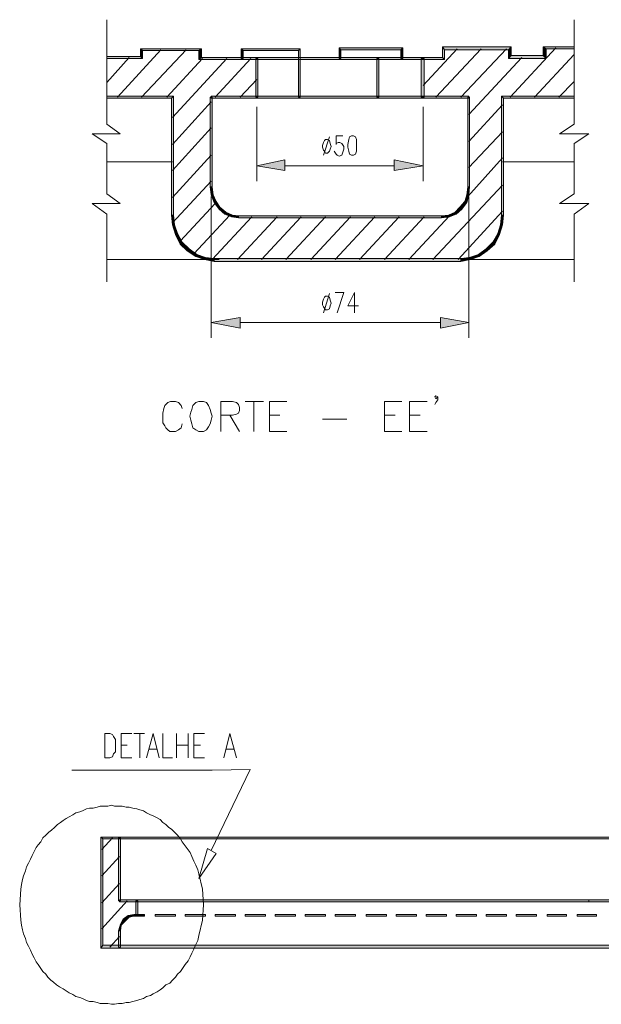
# Model space of a CAD drawing. Extents: x -572814 to 501435, y -1700 to 1062405.
# Drawn here: x -288492 to -276472, y 103389 to 123754 of the extents above; entities that cross this region are included whole.
import ezdxf

# ---------------------------------------------------------------- set-up
doc = ezdxf.new("R2010")
doc.units = 0
doc.header["$LTSCALE"] = 0.25
doc.header["$MEASUREMENT"] = 0
doc.layers.add('H', color=7, linetype='CONTINUOUS', lineweight=100)
doc.layers.add('P', color=250, linetype='CONTINUOUS', lineweight=100)

msp = doc.modelspace()

# ---------------------------------------------------------------- hatches: boundary and pattern name
at = {"layer": 'H', "linetype": 'Continuous', "lineweight": 5}
for color, points in [(135, [(-284732.7405, 123153.75638), (-285952.7405, 123113.75638), (-285992.7405, 123153.75638)]), (135, [(-285952.7405, 123113.75638), (-285992.7405, 123153.75638), (-285952.7405, 122953.75638)]), (135, [(-285992.7405, 123153.75638), (-285952.7405, 122953.75638), (-285992.7405, 122993.75638)]), (135, [(-284792.7405, 123113.75638), (-284732.7405, 123153.75638), (-285952.7405, 123113.75638)]), (135, [(-284732.7405, 122973.75638), (-284792.7405, 123113.75638), (-284732.7405, 123153.75638)]), (135, [(-284792.7405, 122933.75638), (-284732.7405, 122973.75638), (-284792.7405, 123113.75638)]), (135, [(-282692.7405, 123153.75638), (-283872.7405, 123113.75638), (-283912.7405, 123153.75638)]), (135, [(-283872.7405, 123113.75638), (-283912.7405, 123153.75638), (-283872.7405, 122953.75638)]), (135, [(-283912.7405, 123153.75638), (-283872.7405, 122953.75638), (-283912.7405, 122953.75638)]), (135, [(-282732.7405, 123113.75638), (-282692.7405, 123153.75638), (-283872.7405, 123113.75638)]), (135, [(-282692.7405, 122153.75638), (-282732.7405, 123113.75638), (-282692.7405, 123153.75638)]), (135, [(-282732.7405, 122153.75638), (-282692.7405, 122153.75638), (-282732.7405, 123113.75638)]), (135, [(-280572.7405, 123173.75638), (-281852.7405, 123133.75638), (-281892.7405, 123173.75638)]), (135, [(-281852.7405, 123133.75638), (-281892.7405, 123173.75638), (-281852.7405, 122953.75638)]), (135, [(-281892.7405, 123173.75638), (-281852.7405, 122953.75638), (-281892.7405, 122953.75638)]), (135, [(-280612.7405, 123133.75638), (-280572.7405, 123173.75638), (-281852.7405, 123133.75638)]), (135, [(-280572.7405, 122953.75638), (-280612.7405, 123133.75638), (-280572.7405, 123173.75638)]), (135, [(-280612.7405, 122953.75638), (-280572.7405, 122953.75638), (-280612.7405, 123133.75638)]), (135, [(-278332.7405, 123193.75638), (-279712.7405, 123133.75638), (-279752.7405, 123193.75638)]), (135, [(-279712.7405, 123133.75638), (-279752.7405, 123193.75638), (-279712.7405, 122933.75638)]), (135, [(-279752.7405, 123193.75638), (-279712.7405, 122933.75638), (-279752.7405, 122973.75638)]), (135, [(-278392.7405, 123133.75638), (-278332.7405, 123193.75638), (-279712.7405, 123133.75638)]), (135, [(-278332.7405, 123013.75638), (-278392.7405, 123133.75638), (-278332.7405, 123193.75638)]), (135, [(-278392.7405, 122953.75638), (-278332.7405, 123013.75638), (-278392.7405, 123133.75638)]), (135, [(-277612.7405, 122953.75638), (-277672.7405, 123013.75638), (-278392.7405, 122953.75638)]), (135, [(-277672.7405, 123013.75638), (-278392.7405, 122953.75638), (-278332.7405, 123013.75638)]), (135, [(-277032.7405, 123193.75638), (-277612.7405, 123153.75638), (-277672.7405, 123193.75638)]), (135, [(-277612.7405, 123153.75638), (-277672.7405, 123193.75638), (-277612.7405, 122953.75638)]), (135, [(-277672.7405, 123193.75638), (-277612.7405, 122953.75638), (-277672.7405, 123013.75638)]), (135, [(-277032.7405, 123153.75638), (-277032.7405, 123193.75638), (-277612.7405, 123153.75638)]), (135, [(-285952.7405, 122953.75638), (-285992.7405, 122993.75638), (-286692.7405, 122953.75638)]), (135, [(-285992.7405, 122993.75638), (-286692.7405, 122953.75638), (-286692.7405, 122993.75638)]), (135, [(-279712.7405, 122933.75638), (-279752.7405, 122973.75638), (-284792.7405, 122933.75638)]), (135, [(-279752.7405, 122973.75638), (-284792.7405, 122933.75638), (-284732.7405, 122973.75638)]), (135, [(-283572.7405, 122953.75638), (-283612.7405, 122953.75638), (-283572.7405, 122153.75638)]), (135, [(-283612.7405, 122953.75638), (-283572.7405, 122153.75638), (-283612.7405, 122153.75638)]), (135, [(-281072.7405, 122953.75638), (-281112.7405, 122953.75638), (-281072.7405, 122153.75638)]), (135, [(-281112.7405, 122953.75638), (-281072.7405, 122153.75638), (-281112.7405, 122153.75638)]), (135, [(-280132.7405, 122953.75638), (-280192.7405, 122953.75638), (-280132.7405, 122153.75638)]), (135, [(-280192.7405, 122953.75638), (-280132.7405, 122153.75638), (-280192.7405, 122153.75638)]), (135, [(-286692.7405, 122173.75638), (-286692.7405, 122133.75638), (-285312.7405, 122173.75638)]), (135, [(-286692.7405, 122133.75638), (-285312.7405, 122173.75638), (-285352.7405, 122133.75638)]), (135, [(-285312.7405, 122173.75638), (-285352.7405, 122133.75638), (-285312.7405, 119713.75638)]), (135, [(-285352.7405, 122133.75638), (-285312.7405, 119713.75638), (-285352.7405, 119713.75638)]), (135, [(-284552.7405, 120293.75638), (-284512.7405, 120293.75638), (-284552.7405, 122153.75638)]), (135, [(-284512.7405, 120293.75638), (-284552.7405, 122153.75638), (-284512.7405, 122153.75638)]), (135, [(-279212.7405, 122133.75638), (-279212.7405, 122173.75638), (-284532.7405, 122133.75638)]), (135, [(-279212.7405, 122173.75638), (-284532.7405, 122133.75638), (-284532.7405, 122173.75638)]), (135, [(-279192.7405, 122153.75638), (-279232.7405, 122153.75638), (-279192.7405, 120293.75638)]), (135, [(-279232.7405, 122153.75638), (-279192.7405, 120293.75638), (-279232.7405, 120293.75638)]), (135, [(-278532.7405, 119713.75638), (-278492.7405, 119713.75638), (-278532.7405, 122173.75638)]), (135, [(-278492.7405, 119713.75638), (-278532.7405, 122173.75638), (-278492.7405, 122133.75638)]), (135, [(-278532.7405, 122173.75638), (-278492.7405, 122133.75638), (-277032.7405, 122173.75638)]), (135, [(-278492.7405, 122133.75638), (-277032.7405, 122173.75638), (-277032.7405, 122133.75638)]), (0, [(-283012.7405, 120853.75638), (-283012.7405, 120633.75638), (-283592.7405, 120733.75638)]), (0, [(-280752.7405, 120853.75638), (-280752.7405, 120633.75638), (-280152.7405, 120733.75638)]), (135, [(-284552.7405, 120293.75638), (-284512.7405, 120293.75638), (-284532.7405, 120133.75638)]), (135, [(-284512.7405, 120293.75638), (-284532.7405, 120133.75638), (-284492.7405, 120133.75638)]), (135, [(-279212.7405, 120133.75638), (-279252.7405, 120133.75638), (-279192.7405, 120293.75638)]), (135, [(-279252.7405, 120133.75638), (-279192.7405, 120293.75638), (-279232.7405, 120293.75638)]), (135, [(-284532.7405, 120133.75638), (-284492.7405, 120133.75638), (-284472.7405, 119973.75638)]), (135, [(-284492.7405, 120133.75638), (-284472.7405, 119973.75638), (-284432.7405, 119993.75638)]), (135, [(-284472.7405, 119973.75638), (-284432.7405, 119993.75638), (-284372.7405, 119833.75638)]), (135, [(-284432.7405, 119993.75638), (-284372.7405, 119833.75638), (-284352.7405, 119873.75638)]), (135, [(-279392.7405, 119873.75638), (-279252.7405, 119973.75638), (-279292.7405, 119993.75638)]), (135, [(-279352.7405, 119833.75638), (-279392.7405, 119873.75638), (-279252.7405, 119973.75638)]), (135, [(-279252.7405, 119973.75638), (-279292.7405, 119993.75638), (-279212.7405, 120133.75638)]), (135, [(-279292.7405, 119993.75638), (-279212.7405, 120133.75638), (-279252.7405, 120133.75638)]), (135, [(-284372.7405, 119833.75638), (-284352.7405, 119873.75638), (-284252.7405, 119733.75638)]), (135, [(-284352.7405, 119873.75638), (-284252.7405, 119733.75638), (-284232.7405, 119773.75638)]), (135, [(-284252.7405, 119733.75638), (-284232.7405, 119773.75638), (-284112.7405, 119673.75638)]), (135, [(-284232.7405, 119773.75638), (-284112.7405, 119673.75638), (-284092.7405, 119713.75638)]), (135, [(-279632.7405, 119713.75638), (-279472.7405, 119733.75638), (-279492.7405, 119773.75638)]), (135, [(-279492.7405, 119773.75638), (-279352.7405, 119833.75638), (-279392.7405, 119873.75638)]), (135, [(-279472.7405, 119733.75638), (-279492.7405, 119773.75638), (-279352.7405, 119833.75638)]), (135, [(-285352.7405, 119713.75638), (-285312.7405, 119713.75638), (-285332.7405, 119513.75638)]), (135, [(-285312.7405, 119713.75638), (-285332.7405, 119513.75638), (-285292.7405, 119513.75638)]), (135, [(-284112.7405, 119673.75638), (-284092.7405, 119713.75638), (-283972.7405, 119653.75638)]), (135, [(-284092.7405, 119713.75638), (-283972.7405, 119653.75638), (-283972.7405, 119693.75638)]), (135, [(-279772.7405, 119653.75638), (-279772.7405, 119693.75638), (-283972.7405, 119653.75638)]), (135, [(-279772.7405, 119693.75638), (-283972.7405, 119653.75638), (-283972.7405, 119693.75638)]), (135, [(-279772.7405, 119693.75638), (-279612.7405, 119673.75638), (-279632.7405, 119713.75638)]), (135, [(-279772.7405, 119653.75638), (-279772.7405, 119693.75638), (-279612.7405, 119673.75638)]), (135, [(-279612.7405, 119673.75638), (-279632.7405, 119713.75638), (-279472.7405, 119733.75638)]), (135, [(-278512.7405, 119513.75638), (-278552.7405, 119513.75638), (-278492.7405, 119713.75638)]), (135, [(-278552.7405, 119513.75638), (-278492.7405, 119713.75638), (-278532.7405, 119713.75638)]), (135, [(-285332.7405, 119513.75638), (-285292.7405, 119513.75638), (-285272.7405, 119313.75638)]), (135, [(-285292.7405, 119513.75638), (-285272.7405, 119313.75638), (-285232.7405, 119333.75638)]), (135, [(-278572.7405, 119313.75638), (-278612.7405, 119333.75638), (-278512.7405, 119513.75638)]), (135, [(-278612.7405, 119333.75638), (-278512.7405, 119513.75638), (-278552.7405, 119513.75638)]), (135, [(-285272.7405, 119313.75638), (-285232.7405, 119333.75638), (-285172.7405, 119113.75638)]), (135, [(-285232.7405, 119333.75638), (-285172.7405, 119113.75638), (-285132.7405, 119153.75638)]), (135, [(-285172.7405, 119113.75638), (-285132.7405, 119153.75638), (-285032.7405, 118973.75638)]), (135, [(-285132.7405, 119153.75638), (-285032.7405, 118973.75638), (-284992.7405, 119013.75638)]), (135, [(-278852.7405, 119013.75638), (-278672.7405, 119113.75638), (-278712.7405, 119153.75638)]), (135, [(-278712.7405, 119153.75638), (-278572.7405, 119313.75638), (-278612.7405, 119333.75638)]), (135, [(-278672.7405, 119113.75638), (-278712.7405, 119153.75638), (-278572.7405, 119313.75638)]), (135, [(-285032.7405, 118973.75638), (-284992.7405, 119013.75638), (-284852.7405, 118853.75638)]), (135, [(-284992.7405, 119013.75638), (-284852.7405, 118853.75638), (-284832.7405, 118893.75638)]), (135, [(-279012.7405, 118893.75638), (-278832.7405, 118973.75638), (-278852.7405, 119013.75638)]), (135, [(-278992.7405, 118853.75638), (-279012.7405, 118893.75638), (-278832.7405, 118973.75638)]), (135, [(-278832.7405, 118973.75638), (-278852.7405, 119013.75638), (-278672.7405, 119113.75638)]), (135, [(-284852.7405, 118853.75638), (-284832.7405, 118893.75638), (-284672.7405, 118793.75638)]), (135, [(-284832.7405, 118893.75638), (-284672.7405, 118793.75638), (-284652.7405, 118833.75638)]), (135, [(-284672.7405, 118793.75638), (-284652.7405, 118833.75638), (-284472.7405, 118753.75638)]), (135, [(-284652.7405, 118833.75638), (-284472.7405, 118753.75638), (-284472.7405, 118813.75638)]), (135, [(-284472.7405, 118813.75638), (-284472.7405, 118753.75638), (-279372.7405, 118813.75638)]), (135, [(-284472.7405, 118753.75638), (-279372.7405, 118813.75638), (-279372.7405, 118753.75638)]), (135, [(-279372.7405, 118813.75638), (-279172.7405, 118793.75638), (-279192.7405, 118833.75638)]), (135, [(-279372.7405, 118753.75638), (-279372.7405, 118813.75638), (-279172.7405, 118793.75638)]), (135, [(-279192.7405, 118833.75638), (-278992.7405, 118853.75638), (-279012.7405, 118893.75638)]), (135, [(-279172.7405, 118793.75638), (-279192.7405, 118833.75638), (-278992.7405, 118853.75638)]), (0, [(-283932.7405, 117593.75638), (-283932.7405, 117373.75638), (-284532.7405, 117493.75638)]), (0, [(-279792.7405, 117593.75638), (-279792.7405, 117373.75638), (-279212.7405, 117493.75638)]), (135, [(-286812.12354, 104548.60207), (-286772.12354, 104608.60207), (-286812.12354, 106848.60206)]), (135, [(-286772.12354, 104608.60207), (-286812.12354, 106848.60206), (-286772.12354, 106808.60206)]), (135, [(-286812.12354, 106848.60206), (-286772.12354, 106808.60206), (-265392.12354, 106848.60206)]), (135, [(-286772.12354, 106808.60206), (-265392.12354, 106848.60206), (-265432.12354, 106808.60206)]), (135, [(-286452.12354, 105528.60207), (-286412.12354, 105528.60207), (-286452.12354, 106828.60206)]), (135, [(-286412.12354, 105528.60207), (-286452.12354, 106828.60206), (-286412.12354, 106828.60206)]), (135, [(-286432.12354, 105548.60207), (-286432.12354, 105508.60207), (-276732.12354, 105548.60207)]), (135, [(-286432.12354, 105508.60207), (-276732.12354, 105548.60207), (-276732.12354, 105508.60207)]), (135, [(-286052.12354, 105528.60207), (-286092.12354, 105528.60207), (-286052.12354, 105228.60207)]), (135, [(-286092.12354, 105528.60207), (-286052.12354, 105228.60207), (-286092.12354, 105228.60207)]), (135, [(-265772.12354, 105508.60207), (-265772.12354, 105548.60207), (-276732.12354, 105508.60207)]), (135, [(-265772.12354, 105548.60207), (-276732.12354, 105508.60207), (-276732.12354, 105548.60207)]), (135, [(-286352.12354, 105148.60207), (-286312.12354, 105108.60207), (-286412.12354, 105048.60207)]), (135, [(-286312.12354, 105108.60207), (-286412.12354, 105048.60207), (-286392.12354, 105028.60207)]), (135, [(-286252.12354, 105228.60207), (-286232.12354, 105188.60207), (-286352.12354, 105148.60207)]), (135, [(-286232.12354, 105188.60207), (-286352.12354, 105148.60207), (-286312.12354, 105108.60207)]), (135, [(-286132.12354, 105248.60207), (-286132.12354, 105208.60207), (-286252.12354, 105228.60207)]), (135, [(-286132.12354, 105208.60207), (-286252.12354, 105228.60207), (-286232.12354, 105188.60207)]), (135, [(-286132.12354, 105248.60207), (-286132.12354, 105208.60207), (-285912.12354, 105248.60207)]), (135, [(-286132.12354, 105208.60207), (-285912.12354, 105248.60207), (-285912.12354, 105208.60207)]), (135, [(-285692.12354, 105248.60207), (-285692.12354, 105208.60207), (-285272.12354, 105248.60207)]), (135, [(-285692.12354, 105208.60207), (-285272.12354, 105248.60207), (-285272.12354, 105208.60207)]), (135, [(-285072.12354, 105248.60207), (-285072.12354, 105208.60207), (-284652.12354, 105248.60207)]), (135, [(-285072.12354, 105208.60207), (-284652.12354, 105248.60207), (-284652.12354, 105208.60207)]), (135, [(-284452.12354, 105248.60207), (-284452.12354, 105208.60207), (-284032.12354, 105248.60207)]), (135, [(-284452.12354, 105208.60207), (-284032.12354, 105248.60207), (-284032.12354, 105208.60207)]), (135, [(-283832.12354, 105248.60207), (-283832.12354, 105208.60207), (-283412.12354, 105248.60207)]), (135, [(-283832.12354, 105208.60207), (-283412.12354, 105248.60207), (-283412.12354, 105208.60207)]), (135, [(-283212.12354, 105248.60207), (-283212.12354, 105208.60207), (-282792.12354, 105248.60207)]), (135, [(-283212.12354, 105208.60207), (-282792.12354, 105248.60207), (-282792.12354, 105208.60207)]), (135, [(-282592.12354, 105248.60207), (-282592.12354, 105208.60207), (-282172.12354, 105248.60207)]), (135, [(-282592.12354, 105208.60207), (-282172.12354, 105248.60207), (-282172.12354, 105208.60207)]), (135, [(-281972.12354, 105248.60207), (-281972.12354, 105208.60207), (-281552.12354, 105248.60207)]), (135, [(-281972.12354, 105208.60207), (-281552.12354, 105248.60207), (-281552.12354, 105208.60207)]), (135, [(-281332.12354, 105248.60207), (-281332.12354, 105208.60207), (-280912.12354, 105248.60207)]), (135, [(-281332.12354, 105208.60207), (-280912.12354, 105248.60207), (-280912.12354, 105208.60207)]), (135, [(-280712.12354, 105248.60207), (-280712.12354, 105208.60207), (-280292.12354, 105248.60207)]), (135, [(-280712.12354, 105208.60207), (-280292.12354, 105248.60207), (-280292.12354, 105208.60207)]), (135, [(-280092.12354, 105248.60207), (-280092.12354, 105208.60207), (-279672.12354, 105248.60207)]), (135, [(-280092.12354, 105208.60207), (-279672.12354, 105248.60207), (-279672.12354, 105208.60207)]), (135, [(-279472.12354, 105248.60207), (-279472.12354, 105208.60207), (-279052.12354, 105248.60207)]), (135, [(-279472.12354, 105208.60207), (-279052.12354, 105248.60207), (-279052.12354, 105208.60207)]), (135, [(-278852.12354, 105248.60207), (-278852.12354, 105208.60207), (-278432.12354, 105248.60207)]), (135, [(-278852.12354, 105208.60207), (-278432.12354, 105248.60207), (-278432.12354, 105208.60207)]), (135, [(-278232.12354, 105248.60207), (-278232.12354, 105208.60207), (-277812.12354, 105248.60207)]), (135, [(-278232.12354, 105208.60207), (-277812.12354, 105248.60207), (-277812.12354, 105208.60207)]), (135, [(-277592.12354, 105248.60207), (-277592.12354, 105208.60207), (-277192.12354, 105248.60207)]), (135, [(-277592.12354, 105208.60207), (-277192.12354, 105248.60207), (-277192.12354, 105208.60207)]), (135, [(-276972.12354, 105248.60207), (-276972.12354, 105208.60207), (-276572.12354, 105248.60207)]), (135, [(-276972.12354, 105208.60207), (-276572.12354, 105248.60207), (-276572.12354, 105208.60207)]), (135, [(-286412.12354, 105048.60207), (-286392.12354, 105028.60207), (-286452.12354, 104908.60207)]), (135, [(-286392.12354, 105028.60207), (-286452.12354, 104908.60207), (-286412.12354, 104908.60207)]), (135, [(-286412.12354, 104908.60207), (-286452.12354, 104908.60207), (-286412.12354, 104568.60207)]), (135, [(-286452.12354, 104908.60207), (-286412.12354, 104568.60207), (-286452.12354, 104568.60207)]), (135, [(-265392.12354, 104548.60207), (-265432.12354, 104608.60207), (-286812.12354, 104548.60207)]), (135, [(-265432.12354, 104608.60207), (-286812.12354, 104548.60207), (-286772.12354, 104608.60207)])]:
    msp.add_hatch(color=color, dxfattribs=at).paths.add_polyline_path(points)

# ---------------------------------------------------------------- linework, layer by layer
at = {"layer": 'P', "color": 0, "linetype": 'Continuous', "lineweight": 5}
for points in [[(-286692.7405, 123753.75638), (-286692.7405, 121593.75638)], [(-277032.7405, 123753.75638), (-277032.7405, 121593.75638)], [(-283592.7405, 121953.75638), (-283592.7405, 120413.75638)], [(-280152.7405, 121953.75638), (-280152.7405, 120413.75638)], [(-286692.7405, 121593.75638), (-286412.7405, 121393.75638)], [(-277032.7405, 121593.75638), (-277332.7405, 121393.75638)], [(-286412.7405, 121393.75638), (-286992.7405, 121393.75638)], [(-286992.7405, 121393.75638), (-286692.7405, 121193.75638), (-286692.7405, 120153.75638)], [(-277332.7405, 121393.75638), (-276732.7405, 121393.75638)], [(-276732.7405, 121393.75638), (-277032.7405, 121193.75638), (-277032.7405, 120153.75638)], [(-282172.7405, 121273.75638), (-282192.7405, 121253.75638), (-282212.7405, 121213.75638), (-282232.7405, 121153.75638), (-282232.7405, 121113.75638), (-282212.7405, 121053.75638), (-282192.7405, 121033.75638), (-282172.7405, 120993.75638), (-282132.7405, 120993.75638), (-282092.7405, 121033.75638), (-282072.7405, 121073.75638), (-282052.7405, 121133.75638), (-282072.7405, 121193.75638), (-282092.7405, 121253.75638), (-282132.7405, 121273.75638), (-282172.7405, 121273.75638)], [(-282092.7405, 121333.75638), (-282212.7405, 120953.75638)], [(-281812.7405, 121353.75638), (-281952.7405, 121353.75638), (-281952.7405, 121173.75638), (-281952.7405, 121193.75638), (-281912.7405, 121213.75638), (-281872.7405, 121213.75638), (-281832.7405, 121193.75638), (-281792.7405, 121133.75638), (-281792.7405, 121073.75638), (-281812.7405, 121013.75638), (-281832.7405, 120953.75638), (-281892.7405, 120933.75638), (-281932.7405, 120953.75638), (-281952.7405, 120973.75638), (-281992.7405, 121033.75638)], [(-281632.7405, 121353.75638), (-281672.7405, 121333.75638), (-281692.7405, 121273.75638), (-281712.7405, 121173.75638), (-281712.7405, 121113.75638), (-281692.7405, 121033.75638), (-281672.7405, 120973.75638), (-281632.7405, 120953.75638), (-281592.7405, 120953.75638), (-281552.7405, 120973.75638), (-281532.7405, 121033.75638), (-281532.7405, 121113.75638), (-281532.7405, 121173.75638), (-281532.7405, 121273.75638), (-281552.7405, 121333.75638), (-281592.7405, 121353.75638), (-281632.7405, 121353.75638)], [(-285332.7405, 120813.75638), (-286692.7405, 120813.75638)], [(-283012.7405, 120853.75638), (-283012.7405, 120633.75638), (-283592.7405, 120733.75638), (-283012.7405, 120853.75638)], [(-280752.7405, 120853.75638), (-280752.7405, 120633.75638), (-280152.7405, 120733.75638), (-280752.7405, 120853.75638)], [(-278512.7405, 120813.75638), (-277032.7405, 120813.75638)], [(-283012.7405, 120733.75638), (-280752.7405, 120733.75638)], [(-286412.7405, 119953.75638), (-286992.7405, 119953.75638)], [(-286992.7405, 119953.75638), (-286692.7405, 119733.75638), (-286692.7405, 118333.75638)], [(-286692.7405, 120153.75638), (-286412.7405, 119953.75638)], [(-284532.7405, 120093.75638), (-284532.7405, 117173.75638)], [(-279212.7405, 120093.75638), (-279212.7405, 117173.75638)], [(-277032.7405, 120153.75638), (-277332.7405, 119953.75638)], [(-277332.7405, 119953.75638), (-276732.7405, 119953.75638)], [(-276732.7405, 119953.75638), (-277032.7405, 119733.75638), (-277032.7405, 118333.75638)], [(-284372.7405, 118793.75638), (-286692.7405, 118793.75638)], [(-279372.7405, 118793.75638), (-277032.7405, 118793.75638)], [(-282172.7405, 118033.75638), (-282192.7405, 118013.75638), (-282212.7405, 117973.75638), (-282232.7405, 117913.75638), (-282232.7405, 117853.75638), (-282212.7405, 117813.75638), (-282172.7405, 117753.75638), (-282132.7405, 117753.75638), (-282092.7405, 117773.75638), (-282072.7405, 117833.75638), (-282052.7405, 117893.75638), (-282072.7405, 117953.75638), (-282092.7405, 118013.75638), (-282132.7405, 118033.75638), (-282172.7405, 118033.75638)], [(-282092.7405, 118093.75638), (-282212.7405, 117693.75638)], [(-281972.7405, 118113.75638), (-281792.7405, 118113.75638)], [(-281792.7405, 118113.75638), (-281932.7405, 117693.75638)], [(-281572.7405, 118113.75638), (-281712.7405, 117833.75638), (-281492.7405, 117833.75638)], [(-281572.7405, 118113.75638), (-281572.7405, 117693.75638)], [(-283932.7405, 117593.75638), (-283932.7405, 117373.75638), (-284532.7405, 117493.75638), (-283932.7405, 117593.75638)], [(-279792.7405, 117593.75638), (-279792.7405, 117373.75638), (-279212.7405, 117493.75638), (-279792.7405, 117593.75638)], [(-283932.7405, 117493.75638), (-279792.7405, 117493.75638)], [(-279852.7405, 115953.75638), (-279892.7405, 115913.75638), (-279912.7405, 115953.75638), (-279892.7405, 115973.75638), (-279852.7405, 115953.75638), (-279852.7405, 115893.75638), (-279892.7405, 115833.75638), (-279912.7405, 115793.75638)], [(-285132.7405, 115713.75638), (-285152.7405, 115773.75638), (-285212.7405, 115833.75638), (-285272.7405, 115853.75638), (-285372.7405, 115853.75638), (-285432.7405, 115833.75638), (-285492.7405, 115773.75638), (-285512.7405, 115713.75638), (-285532.7405, 115613.75638), (-285532.7405, 115473.75638), (-285532.7405, 115413.75638), (-285492.7405, 115353.75638), (-285472.7405, 115313.75638), (-285432.7405, 115273.75638), (-285392.7405, 115233.75638), (-285332.7405, 115233.75638), (-285272.7405, 115233.75638), (-285212.7405, 115273.75638), (-285152.7405, 115313.75638), (-285132.7405, 115393.75638)], [(-284792.7405, 115853.75638), (-284852.7405, 115833.75638), (-284912.7405, 115773.75638), (-284932.7405, 115693.75638), (-284952.7405, 115633.75638), (-284972.7405, 115553.75638), (-284952.7405, 115473.75638), (-284932.7405, 115393.75638), (-284912.7405, 115313.75638), (-284852.7405, 115273.75638), (-284792.7405, 115233.75638), (-284692.7405, 115233.75638), (-284632.7405, 115273.75638), (-284592.7405, 115333.75638), (-284552.7405, 115393.75638), (-284532.7405, 115473.75638), (-284512.7405, 115553.75638), (-284532.7405, 115613.75638), (-284552.7405, 115693.75638), (-284592.7405, 115773.75638), (-284632.7405, 115833.75638), (-284692.7405, 115853.75638), (-284792.7405, 115853.75638)], [(-284332.7405, 115853.75638), (-284332.7405, 115233.75638)], [(-284332.7405, 115853.75638), (-284092.7405, 115853.75638), (-284012.7405, 115833.75638), (-283972.7405, 115793.75638), (-283952.7405, 115733.75638), (-283952.7405, 115673.75638), (-283972.7405, 115613.75638), (-284012.7405, 115593.75638), (-284092.7405, 115573.75638), (-284332.7405, 115573.75638)], [(-283832.7405, 115853.75638), (-283452.7405, 115853.75638)], [(-283652.7405, 115853.75638), (-283652.7405, 115233.75638)], [(-283332.7405, 115853.75638), (-283332.7405, 115233.75638)], [(-283332.7405, 115853.75638), (-282972.7405, 115853.75638)], [(-280952.7405, 115853.75638), (-280952.7405, 115233.75638)], [(-280952.7405, 115853.75638), (-280592.7405, 115853.75638)], [(-280432.7405, 115853.75638), (-280432.7405, 115233.75638)], [(-280432.7405, 115853.75638), (-280072.7405, 115853.75638)], [(-284152.7405, 115573.75638), (-283952.7405, 115233.75638)], [(-283332.7405, 115573.75638), (-283112.7405, 115573.75638)], [(-282232.7405, 115493.75638), (-281732.7405, 115493.75638)], [(-280952.7405, 115573.75638), (-280732.7405, 115573.75638)], [(-280432.7405, 115573.75638), (-280212.7405, 115573.75638)], [(-283332.7405, 115233.75638), (-282972.7405, 115233.75638)], [(-280952.7405, 115233.75638), (-280592.7405, 115233.75638)], [(-280432.7405, 115233.75638), (-280072.7405, 115233.75638)], [(-286732.12354, 108988.60206), (-286732.12354, 108488.60206)], [(-286732.12354, 108988.60206), (-286632.12354, 108988.60206), (-286572.12354, 108968.60206), (-286552.12354, 108928.60206), (-286512.12354, 108868.60206), (-286512.12354, 108808.60206), (-286512.12354, 108688.60206), (-286512.12354, 108608.60206), (-286552.12354, 108568.60206), (-286572.12354, 108508.60206), (-286632.12354, 108488.60206), (-286732.12354, 108488.60206)], [(-286392.12354, 108988.60206), (-286392.12354, 108488.60206)], [(-286392.12354, 108988.60206), (-286172.12354, 108988.60206)], [(-286132.12354, 108988.60206), (-285912.12354, 108988.60206)], [(-286012.12354, 108988.60206), (-286012.12354, 108488.60206)], [(-285732.12354, 108988.60206), (-285872.12354, 108488.60206)], [(-285732.12354, 108988.60206), (-285612.12354, 108488.60206)], [(-285532.12354, 108988.60206), (-285532.12354, 108488.60206), (-285332.12354, 108488.60206)], [(-285252.12354, 108988.60206), (-285252.12354, 108488.60206)], [(-285012.12354, 108988.60206), (-285012.12354, 108488.60206)], [(-284892.12354, 108988.60206), (-284892.12354, 108488.60206)], [(-284892.12354, 108988.60206), (-284672.12354, 108988.60206)], [(-284152.12354, 108988.60206), (-284272.12354, 108488.60206)], [(-284152.12354, 108988.60206), (-284012.12354, 108488.60206)], [(-286392.12354, 108748.60206), (-286272.12354, 108748.60206)], [(-285832.12354, 108668.60206), (-285652.12354, 108668.60206)], [(-285252.12354, 108748.60206), (-285012.12354, 108748.60206)], [(-284892.12354, 108748.60206), (-284752.12354, 108748.60206)], [(-284232.12354, 108668.60206), (-284072.12354, 108668.60206)], [(-286392.12354, 108488.60206), (-286172.12354, 108488.60206)], [(-284892.12354, 108488.60206), (-284672.12354, 108488.60206)], [(-284532.12354, 106568.60206), (-283732.12354, 108248.60206), (-284512.12354, 108228.60206), (-287412.12354, 108228.60206)], [(-284692.12354, 105448.60207), (-284712.12354, 105768.60207), (-284792.12354, 106088.60206), (-284812.12354, 106168.60206), (-284852.12354, 106268.60206), (-284892.12354, 106348.60206), (-284932.12354, 106448.60206), (-284972.12354, 106528.60206), (-285032.12354, 106608.60206), (-285072.12354, 106668.60206), (-285132.12354, 106748.60206), (-285172.12354, 106808.60206), (-285232.12354, 106888.60206), (-285292.12354, 106948.60206), (-285352.12354, 107008.60206), (-285412.12354, 107048.60206), (-285472.12354, 107108.60206), (-285532.12354, 107148.60206), (-285592.12354, 107208.60206), (-285652.12354, 107248.60206), (-285732.12354, 107288.60206), (-285792.12354, 107308.60206), (-285872.12354, 107348.60206), (-285932.12354, 107388.60206), (-286012.12354, 107408.60206), (-286072.12354, 107428.60206), (-286152.12354, 107448.60206), (-286232.12354, 107468.60206), (-286292.12354, 107468.60206), (-286372.12354, 107488.60206), (-286452.12354, 107488.60206), (-286532.12354, 107488.60206), (-286592.12354, 107508.60206), (-286672.12354, 107488.60206), (-286752.12354, 107488.60206), (-286832.12354, 107488.60206), (-286892.12354, 107468.60206), (-286972.12354, 107448.60206), (-287052.12354, 107448.60206), (-287112.12354, 107428.60206), (-287192.12354, 107388.60206), (-287252.12354, 107368.60206), (-287332.12354, 107348.60206), (-287392.12354, 107308.60206), (-287472.12354, 107268.60206), (-287532.12354, 107228.60206), (-287592.12354, 107188.60206), (-287652.12354, 107148.60206), (-287712.12354, 107108.60206), (-287772.12354, 107048.60206), (-287832.12354, 106988.60206), (-287892.12354, 106948.60206), (-287952.12354, 106888.60206), (-288012.12354, 106828.60206), (-288052.12354, 106748.60206), (-288112.12354, 106688.60206), (-288152.12354, 106628.60206), (-288192.12354, 106548.60206), (-288232.12354, 106468.60206), (-288272.12354, 106388.60206), (-288312.12354, 106308.60206), (-288352.12354, 106228.60206), (-288372.12354, 106148.60206), (-288412.12354, 106048.60206), (-288432.12354, 105968.60206), (-288452.12354, 105868.60207), (-288472.12354, 105768.60207), (-288492.12354, 105448.60207), (-288472.12354, 105128.60207), (-288452.12354, 105028.60207), (-288432.12354, 104928.60207), (-288412.12354, 104848.60207), (-288372.12354, 104748.60207), (-288352.12354, 104668.60207), (-288312.12354, 104588.60207), (-288272.12354, 104508.60207), (-288232.12354, 104428.60207), (-288192.12354, 104348.60207), (-288152.12354, 104268.60207), (-288112.12354, 104208.60207), (-288052.12354, 104128.60207), (-288012.12354, 104068.60207), (-287952.12354, 104008.60207), (-287912.12354, 103948.60207), (-287852.12354, 103888.60207), (-287792.12354, 103848.60207), (-287732.12354, 103788.60207), (-287672.12354, 103748.60207), (-287592.12354, 103708.60207), (-287532.12354, 103668.60207), (-287472.12354, 103628.60207), (-287392.12354, 103588.60207), (-287332.12354, 103548.60207), (-287252.12354, 103528.60207), (-287192.12354, 103508.60207), (-287112.12354, 103468.60207), (-287052.12354, 103448.60207), (-286972.12354, 103448.60207), (-286892.12354, 103428.60207), (-286832.12354, 103408.60207), (-286752.12354, 103408.60207), (-286672.12354, 103408.60207), (-286592.12354, 103388.60207), (-286532.12354, 103388.60207), (-286452.12354, 103408.60207), (-286372.12354, 103408.60207), (-286292.12354, 103428.60207), (-286232.12354, 103428.60207), (-286152.12354, 103448.60207), (-286072.12354, 103468.60207), (-286012.12354, 103488.60207), (-285932.12354, 103508.60207), (-285872.12354, 103548.60207), (-285792.12354, 103568.60207), (-285732.12354, 103608.60207), (-285652.12354, 103648.60207), (-285592.12354, 103688.60207), (-285532.12354, 103728.60207), (-285472.12354, 103788.60207), (-285392.12354, 103828.60207), (-285332.12354, 103888.60207), (-285272.12354, 103948.60207), (-285232.12354, 104008.60207), (-285172.12354, 104068.60207), (-285112.12354, 104148.60207), (-285072.12354, 104208.60207), (-285012.12354, 104288.60207), (-284972.12354, 104368.60207), (-284932.12354, 104448.60207), (-284892.12354, 104528.60207), (-284852.12354, 104628.60207), (-284812.12354, 104708.60207), (-284792.12354, 104808.60207), (-284712.12354, 105128.60207), (-284692.12354, 105448.60207)], [(-284432.12354, 106508.60206), (-284792.12354, 105988.60206), (-284612.12354, 106608.60206), (-284432.12354, 106508.60206)]]:
    msp.add_lwpolyline(points, dxfattribs=at)
at = {"layer": 'P', "color": 135, "linetype": 'Continuous', "lineweight": 5}
for points in [[(-286472.7405, 122153.75638), (-285572.7405, 123133.75638)], [(-284792.7405, 123113.75638), (-284732.7405, 123153.75638), (-285992.7405, 123153.75638), (-285952.7405, 123113.75638), (-284792.7405, 123113.75638)], [(-285952.7405, 123113.75638), (-285992.7405, 123153.75638), (-285992.7405, 122993.75638), (-285952.7405, 122953.75638), (-285952.7405, 123113.75638)], [(-285972.7405, 122153.75638), (-285052.7405, 123133.75638)], [(-284792.7405, 122933.75638), (-284732.7405, 122973.75638), (-284732.7405, 123153.75638), (-284792.7405, 123113.75638), (-284792.7405, 122933.75638)], [(-282732.7405, 123113.75638), (-282692.7405, 123153.75638), (-283912.7405, 123153.75638), (-283872.7405, 123113.75638), (-282732.7405, 123113.75638)], [(-283872.7405, 123113.75638), (-283912.7405, 123153.75638), (-283912.7405, 122953.75638), (-283872.7405, 122953.75638), (-283872.7405, 123113.75638)], [(-282732.7405, 122153.75638), (-282692.7405, 122153.75638), (-282692.7405, 123153.75638), (-282732.7405, 123113.75638), (-282732.7405, 122153.75638)], [(-280612.7405, 123133.75638), (-280572.7405, 123173.75638), (-281892.7405, 123173.75638), (-281852.7405, 123133.75638), (-280612.7405, 123133.75638)], [(-281852.7405, 123133.75638), (-281892.7405, 123173.75638), (-281892.7405, 122953.75638), (-281852.7405, 122953.75638), (-281852.7405, 123133.75638)], [(-280612.7405, 122953.75638), (-280572.7405, 122953.75638), (-280572.7405, 123173.75638), (-280612.7405, 123133.75638), (-280612.7405, 122953.75638)], [(-280152.7405, 122393.75638), (-279452.7405, 123153.75638)], [(-279892.7405, 122153.75638), (-278952.7405, 123153.75638)], [(-278392.7405, 123133.75638), (-278332.7405, 123193.75638), (-279752.7405, 123193.75638), (-279712.7405, 123133.75638), (-278392.7405, 123133.75638)], [(-279712.7405, 123133.75638), (-279752.7405, 123193.75638), (-279752.7405, 122973.75638), (-279712.7405, 122933.75638), (-279712.7405, 123133.75638)], [(-279372.7405, 122153.75638), (-278432.7405, 123153.75638)], [(-278392.7405, 122953.75638), (-278332.7405, 123013.75638), (-278332.7405, 123193.75638), (-278392.7405, 123133.75638), (-278392.7405, 122953.75638)], [(-277612.7405, 122953.75638), (-277672.7405, 123013.75638), (-278332.7405, 123013.75638), (-278392.7405, 122953.75638), (-277612.7405, 122953.75638)], [(-278352.7405, 122153.75638), (-277412.7405, 123173.75638)], [(-277852.7405, 122153.75638), (-277032.7405, 123033.75638)], [(-277032.7405, 123153.75638), (-277032.7405, 123193.75638), (-277672.7405, 123193.75638), (-277612.7405, 123153.75638), (-277032.7405, 123153.75638)], [(-277612.7405, 123153.75638), (-277672.7405, 123193.75638), (-277672.7405, 123013.75638), (-277612.7405, 122953.75638), (-277612.7405, 123153.75638)], [(-285952.7405, 122953.75638), (-285992.7405, 122993.75638), (-286692.7405, 122993.75638), (-286692.7405, 122953.75638), (-285952.7405, 122953.75638)], [(-286692.7405, 122453.75638), (-286232.7405, 122973.75638)], [(-285452.7405, 122153.75638), (-284712.7405, 122953.75638)], [(-285332.7405, 121733.75638), (-284212.7405, 122953.75638)], [(-279712.7405, 122933.75638), (-279752.7405, 122973.75638), (-284732.7405, 122973.75638), (-284792.7405, 122933.75638), (-279712.7405, 122933.75638)], [(-284452.7405, 122153.75638), (-283712.7405, 122953.75638)], [(-283572.7405, 122953.75638), (-283612.7405, 122953.75638), (-283612.7405, 122153.75638), (-283572.7405, 122153.75638), (-283572.7405, 122953.75638)], [(-281072.7405, 122953.75638), (-281112.7405, 122953.75638), (-281112.7405, 122153.75638), (-281072.7405, 122153.75638), (-281072.7405, 122953.75638)], [(-280132.7405, 122953.75638), (-280192.7405, 122953.75638), (-280192.7405, 122153.75638), (-280132.7405, 122153.75638), (-280132.7405, 122953.75638)], [(-280152.7405, 122953.75638), (-280152.7405, 122953.75638)], [(-279212.7405, 121793.75638), (-278112.7405, 122973.75638)], [(-283932.7405, 122153.75638), (-283592.7405, 122513.75638)], [(-277352.7405, 122153.75638), (-277032.7405, 122473.75638)], [(-286692.7405, 122173.75638), (-286692.7405, 122133.75638), (-285352.7405, 122133.75638), (-285312.7405, 122173.75638), (-286692.7405, 122173.75638)], [(-285312.7405, 122173.75638), (-285352.7405, 122133.75638), (-285352.7405, 119713.75638), (-285312.7405, 119713.75638), (-285312.7405, 122173.75638)], [(-285332.7405, 121173.75638), (-284532.7405, 122053.75638)], [(-284552.7405, 120293.75638), (-284512.7405, 120293.75638), (-284512.7405, 122153.75638), (-284552.7405, 122153.75638), (-284552.7405, 120293.75638)], [(-284532.7405, 122133.75638), (-279212.7405, 122133.75638), (-279212.7405, 122173.75638), (-284532.7405, 122173.75638), (-284532.7405, 122133.75638)], [(-279192.7405, 122153.75638), (-279232.7405, 122153.75638), (-279232.7405, 120293.75638), (-279192.7405, 120293.75638), (-279192.7405, 122153.75638)], [(-279212.7405, 121233.75638), (-278512.7405, 121993.75638)], [(-278532.7405, 119713.75638), (-278492.7405, 119713.75638), (-278492.7405, 122133.75638), (-278532.7405, 122173.75638), (-278532.7405, 119713.75638)], [(-278532.7405, 122173.75638), (-278492.7405, 122133.75638), (-277032.7405, 122133.75638), (-277032.7405, 122173.75638), (-278532.7405, 122173.75638)], [(-285332.7405, 120633.75638), (-284532.7405, 121513.75638)], [(-279212.7405, 120693.75638), (-278512.7405, 121433.75638)], [(-285332.7405, 120073.75638), (-284532.7405, 120953.75638)], [(-279232.7405, 120093.75638), (-278512.7405, 120893.75638)], [(-285332.7405, 119553.75638), (-284532.7405, 120413.75638)], [(-284552.7405, 120293.75638), (-284512.7405, 120293.75638), (-284492.7405, 120133.75638), (-284532.7405, 120133.75638), (-284552.7405, 120293.75638)], [(-279952.7405, 118793.75638), (-278512.7405, 120333.75638)], [(-279212.7405, 120133.75638), (-279252.7405, 120133.75638), (-279232.7405, 120293.75638), (-279192.7405, 120293.75638), (-279212.7405, 120133.75638)], [(-285172.7405, 119173.75638), (-284452.7405, 119953.75638)], [(-284532.7405, 120133.75638), (-284492.7405, 120133.75638), (-284432.7405, 119993.75638), (-284472.7405, 119973.75638), (-284532.7405, 120133.75638)], [(-284472.7405, 119973.75638), (-284432.7405, 119993.75638), (-284352.7405, 119873.75638), (-284372.7405, 119833.75638), (-284472.7405, 119973.75638)], [(-279352.7405, 119833.75638), (-279392.7405, 119873.75638), (-279292.7405, 119993.75638), (-279252.7405, 119973.75638), (-279352.7405, 119833.75638)], [(-279252.7405, 119973.75638), (-279292.7405, 119993.75638), (-279252.7405, 120133.75638), (-279212.7405, 120133.75638), (-279252.7405, 119973.75638)], [(-284372.7405, 119833.75638), (-284352.7405, 119873.75638), (-284232.7405, 119773.75638), (-284252.7405, 119733.75638), (-284372.7405, 119833.75638)], [(-284252.7405, 119733.75638), (-284232.7405, 119773.75638), (-284092.7405, 119713.75638), (-284112.7405, 119673.75638), (-284252.7405, 119733.75638)], [(-279612.7405, 119673.75638), (-279632.7405, 119713.75638), (-279492.7405, 119773.75638), (-279472.7405, 119733.75638), (-279612.7405, 119673.75638)], [(-279472.7405, 119733.75638), (-279492.7405, 119773.75638), (-279392.7405, 119873.75638), (-279352.7405, 119833.75638), (-279472.7405, 119733.75638)], [(-279432.7405, 118793.75638), (-278512.7405, 119793.75638)], [(-285352.7405, 119713.75638), (-285312.7405, 119713.75638), (-285292.7405, 119513.75638), (-285332.7405, 119513.75638), (-285352.7405, 119713.75638)], [(-284892.7405, 118913.75638), (-284152.7405, 119713.75638)], [(-284512.7405, 118793.75638), (-283692.7405, 119673.75638)], [(-284112.7405, 119673.75638), (-284092.7405, 119713.75638), (-283972.7405, 119693.75638), (-283972.7405, 119653.75638), (-284112.7405, 119673.75638)], [(-283992.7405, 118793.75638), (-283172.7405, 119673.75638)], [(-283972.7405, 119653.75638), (-279772.7405, 119653.75638), (-279772.7405, 119693.75638), (-283972.7405, 119693.75638), (-283972.7405, 119653.75638)], [(-283492.7405, 118793.75638), (-282672.7405, 119673.75638)], [(-282992.7405, 118793.75638), (-282172.7405, 119673.75638)], [(-282472.7405, 118793.75638), (-281652.7405, 119673.75638)], [(-281972.7405, 118793.75638), (-281152.7405, 119673.75638)], [(-281472.7405, 118793.75638), (-280652.7405, 119673.75638)], [(-280952.7405, 118793.75638), (-280132.7405, 119673.75638)], [(-280452.7405, 118793.75638), (-279612.7405, 119693.75638)], [(-279772.7405, 119653.75638), (-279772.7405, 119693.75638), (-279632.7405, 119713.75638), (-279612.7405, 119673.75638), (-279772.7405, 119653.75638)], [(-278512.7405, 119513.75638), (-278552.7405, 119513.75638), (-278532.7405, 119713.75638), (-278492.7405, 119713.75638), (-278512.7405, 119513.75638)], [(-285332.7405, 119513.75638), (-285292.7405, 119513.75638), (-285232.7405, 119333.75638), (-285272.7405, 119313.75638), (-285332.7405, 119513.75638)], [(-278572.7405, 119313.75638), (-278612.7405, 119333.75638), (-278552.7405, 119513.75638), (-278512.7405, 119513.75638), (-278572.7405, 119313.75638)], [(-285272.7405, 119313.75638), (-285232.7405, 119333.75638), (-285132.7405, 119153.75638), (-285172.7405, 119113.75638), (-285272.7405, 119313.75638)], [(-285172.7405, 119113.75638), (-285132.7405, 119153.75638), (-284992.7405, 119013.75638), (-285032.7405, 118973.75638), (-285172.7405, 119113.75638)], [(-278832.7405, 118973.75638), (-278852.7405, 119013.75638), (-278712.7405, 119153.75638), (-278672.7405, 119113.75638), (-278832.7405, 118973.75638)], [(-278672.7405, 119113.75638), (-278712.7405, 119153.75638), (-278612.7405, 119333.75638), (-278572.7405, 119313.75638), (-278672.7405, 119113.75638)], [(-285032.7405, 118973.75638), (-284992.7405, 119013.75638), (-284832.7405, 118893.75638), (-284852.7405, 118853.75638), (-285032.7405, 118973.75638)], [(-278992.7405, 118853.75638), (-279012.7405, 118893.75638), (-278852.7405, 119013.75638), (-278832.7405, 118973.75638), (-278992.7405, 118853.75638)], [(-284852.7405, 118853.75638), (-284832.7405, 118893.75638), (-284652.7405, 118833.75638), (-284672.7405, 118793.75638), (-284852.7405, 118853.75638)], [(-284672.7405, 118793.75638), (-284652.7405, 118833.75638), (-284472.7405, 118813.75638), (-284472.7405, 118753.75638), (-284672.7405, 118793.75638)], [(-279372.7405, 118813.75638), (-284472.7405, 118813.75638), (-284472.7405, 118753.75638), (-279372.7405, 118753.75638), (-279372.7405, 118813.75638)], [(-279372.7405, 118753.75638), (-279372.7405, 118813.75638), (-279192.7405, 118833.75638), (-279172.7405, 118793.75638), (-279372.7405, 118753.75638)], [(-279172.7405, 118793.75638), (-279192.7405, 118833.75638), (-279012.7405, 118893.75638), (-278992.7405, 118853.75638), (-279172.7405, 118793.75638)], [(-286812.12354, 104548.60207), (-286772.12354, 104608.60207), (-286772.12354, 106808.60206), (-286812.12354, 106848.60206), (-286812.12354, 104548.60207)], [(-286812.12354, 106848.60206), (-286772.12354, 106808.60206), (-265432.12354, 106808.60206), (-265392.12354, 106848.60206), (-286812.12354, 106848.60206)], [(-286572.12354, 106828.60206), (-286792.12354, 106588.60206)], [(-286452.12354, 105528.60207), (-286412.12354, 105528.60207), (-286412.12354, 106828.60206), (-286452.12354, 106828.60206), (-286452.12354, 105528.60207)], [(-286432.12354, 106448.60206), (-286792.12354, 106048.60206)], [(-286432.12354, 105888.60207), (-286792.12354, 105488.60207)], [(-286272.12354, 105528.60207), (-286792.12354, 104948.60207)], [(-276732.12354, 105548.60207), (-286432.12354, 105548.60207), (-286432.12354, 105508.60207), (-276732.12354, 105508.60207), (-276732.12354, 105548.60207)], [(-286052.12354, 105528.60207), (-286092.12354, 105528.60207), (-286092.12354, 105228.60207), (-286052.12354, 105228.60207), (-286052.12354, 105528.60207)], [(-276732.12354, 105508.60207), (-265772.12354, 105508.60207), (-265772.12354, 105548.60207), (-276732.12354, 105548.60207), (-276732.12354, 105508.60207)], [(-286352.12354, 105148.60207), (-286312.12354, 105108.60207), (-286392.12354, 105028.60207), (-286412.12354, 105048.60207), (-286352.12354, 105148.60207)], [(-286252.12354, 105228.60207), (-286232.12354, 105188.60207), (-286312.12354, 105108.60207), (-286352.12354, 105148.60207), (-286252.12354, 105228.60207)], [(-286132.12354, 105248.60207), (-286132.12354, 105208.60207), (-286232.12354, 105188.60207), (-286252.12354, 105228.60207), (-286132.12354, 105248.60207)], [(-285912.12354, 105248.60207), (-286132.12354, 105248.60207), (-286132.12354, 105208.60207), (-285912.12354, 105208.60207), (-285912.12354, 105248.60207)], [(-285272.12354, 105248.60207), (-285692.12354, 105248.60207), (-285692.12354, 105208.60207), (-285272.12354, 105208.60207), (-285272.12354, 105248.60207)], [(-284652.12354, 105248.60207), (-285072.12354, 105248.60207), (-285072.12354, 105208.60207), (-284652.12354, 105208.60207), (-284652.12354, 105248.60207)], [(-284032.12354, 105248.60207), (-284452.12354, 105248.60207), (-284452.12354, 105208.60207), (-284032.12354, 105208.60207), (-284032.12354, 105248.60207)], [(-283412.12354, 105248.60207), (-283832.12354, 105248.60207), (-283832.12354, 105208.60207), (-283412.12354, 105208.60207), (-283412.12354, 105248.60207)], [(-282792.12354, 105248.60207), (-283212.12354, 105248.60207), (-283212.12354, 105208.60207), (-282792.12354, 105208.60207), (-282792.12354, 105248.60207)], [(-282172.12354, 105248.60207), (-282592.12354, 105248.60207), (-282592.12354, 105208.60207), (-282172.12354, 105208.60207), (-282172.12354, 105248.60207)], [(-281552.12354, 105248.60207), (-281972.12354, 105248.60207), (-281972.12354, 105208.60207), (-281552.12354, 105208.60207), (-281552.12354, 105248.60207)], [(-280912.12354, 105248.60207), (-281332.12354, 105248.60207), (-281332.12354, 105208.60207), (-280912.12354, 105208.60207), (-280912.12354, 105248.60207)], [(-280292.12354, 105248.60207), (-280712.12354, 105248.60207), (-280712.12354, 105208.60207), (-280292.12354, 105208.60207), (-280292.12354, 105248.60207)], [(-279672.12354, 105248.60207), (-280092.12354, 105248.60207), (-280092.12354, 105208.60207), (-279672.12354, 105208.60207), (-279672.12354, 105248.60207)], [(-279052.12354, 105248.60207), (-279472.12354, 105248.60207), (-279472.12354, 105208.60207), (-279052.12354, 105208.60207), (-279052.12354, 105248.60207)], [(-278432.12354, 105248.60207), (-278852.12354, 105248.60207), (-278852.12354, 105208.60207), (-278432.12354, 105208.60207), (-278432.12354, 105248.60207)], [(-277812.12354, 105248.60207), (-278232.12354, 105248.60207), (-278232.12354, 105208.60207), (-277812.12354, 105208.60207), (-277812.12354, 105248.60207)], [(-277192.12354, 105248.60207), (-277592.12354, 105248.60207), (-277592.12354, 105208.60207), (-277192.12354, 105208.60207), (-277192.12354, 105248.60207)], [(-276572.12354, 105248.60207), (-276972.12354, 105248.60207), (-276972.12354, 105208.60207), (-276572.12354, 105208.60207), (-276572.12354, 105248.60207)], [(-286412.12354, 105048.60207), (-286392.12354, 105028.60207), (-286412.12354, 104908.60207), (-286452.12354, 104908.60207), (-286412.12354, 105048.60207)], [(-286412.12354, 104908.60207), (-286452.12354, 104908.60207), (-286452.12354, 104568.60207), (-286412.12354, 104568.60207), (-286412.12354, 104908.60207)], [(-286432.12354, 104788.60207), (-286632.12354, 104568.60207)], [(-265392.12354, 104548.60207), (-265432.12354, 104608.60207), (-286772.12354, 104608.60207), (-286812.12354, 104548.60207), (-265392.12354, 104548.60207)]]:
    msp.add_lwpolyline(points, dxfattribs=at)

doc.saveas('drawing.dxf')
